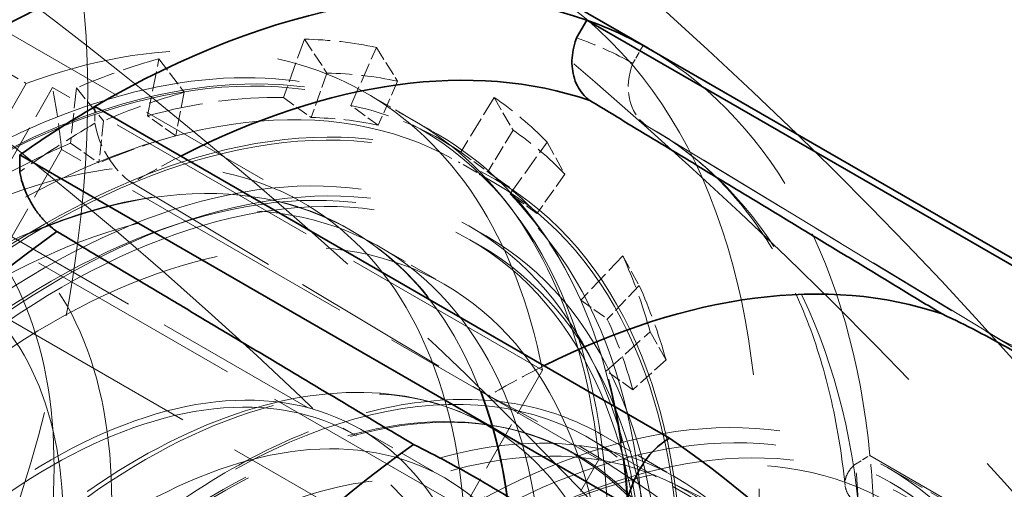
# Model space of a CAD drawing. Units: millimetres. Extents: x 0 to 6300, y 0 to 4455.
# Drawn here: x 5936 to 6008, y 3157 to 3192 of the extents above; entities that cross this region are included whole.
import ezdxf

# ---------------------------------------------------------------- set-up
doc = ezdxf.new("R2010")
doc.units = ezdxf.units.MM
doc.header["$LTSCALE"] = 15
doc.linetypes.add('DASHED', pattern=[0.2068, 0.1655, -0.0413])
doc.layers.add('Hidden (ISO)', color=1, linetype='DASHED', lineweight=18, true_color=0xff0000)
doc.layers.add('Visible (ISO)', color=7, linetype='Continuous', lineweight=35)

msp = doc.modelspace()

# ---------------------------------------------------------------- linework, layer by layer
at = {"layer": 'Hidden (ISO)', "ltscale": 4.000593185424805}
msp.add_line((5934.517338950887, 3190.879440261248), (5956.806604864639, 3178.010726585904), dxfattribs=at)
at = {"layer": 'Hidden (ISO)', "ltscale": 0.5995979309082031}
for p, q in [((5956.906943040148, 3190.070941487019), (5955.366181477068, 3185.758092017932)), ((5960.328311571681, 3185.185441810153), (5962.218889263209, 3189.457921060238)), ((5945.34603162624, 3184.40541467236), (5946.180400982656, 3188.622904216769)), ((5940.098832504873, 3186.471808067397), (5939.66496244767, 3182.395978113522)), ((5970.893100894959, 3185.770957073008), (5968.431286409433, 3181.741281385606)), ((5972.075971297079, 3178.655614476911), (5974.794725752438, 3182.467759379932)), ((5980.370369009849, 3174.090496409309), (5977.2844327616, 3170.830032863048)), ((5979.172069655448, 3165.603526222961), (5982.391078962552, 3168.495535842524))]:
    msp.add_line(p, q, dxfattribs=at)
at = {"layer": 'Hidden (ISO)', "ltscale": 0.4200167953968048}
for p, q in [((5956.906943040148, 3190.070941487019), (5958.572099209934, 3187.569316751917)), ((5962.218889263209, 3189.457921060238), (5963.78047743842, 3186.968248497385)), ((5946.180400982656, 3188.622904216769), (5948.054694519984, 3186.149512131218)), ((5940.098832504873, 3186.471808067397), (5942.091699503729, 3184.040356299948)), ((5970.893100894959, 3185.770957073008), (5972.285566367212, 3183.353169926572)), ((5974.794725752438, 3182.467759379932), (5976.111120525722, 3180.114375287741)), ((5980.370369009849, 3174.090496409309), (5981.578054438876, 3171.9004453573)), ((5982.391078962552, 3168.495535842524), (5983.559366237186, 3166.414570767913))]:
    msp.add_line(p, q, dxfattribs=at)
at = {"layer": 'Hidden (ISO)', "ltscale": 0.1918244063854218}
for p, q in [((5981.865639859527, 3189.611916437209), (5981.116687458632, 3188.298277394319)), ((5941.460683032279, 3185.097600487596), (5941.470735390411, 3183.868762606673))]:
    msp.add_line(p, q, dxfattribs=at)
at = {"layer": 'Hidden (ISO)', "ltscale": 0.80055832862854}
msp.add_line((5931.946952779858, 3189.380907750956), (5936.407701165763, 3186.805493469567), dxfattribs=at)
at = {"layer": 'Hidden (ISO)', "ltscale": 0.4553606808185577}
for p, q in [((5958.572099209934, 3187.569316751917), (5957.401916278087, 3184.293778889806)), ((5963.780477438421, 3186.968248497385), (5962.344614940958, 3183.723371149116)), ((5948.054694519984, 3186.149512131218), (5947.421004789445, 3182.946398555197)), ((5942.091699503729, 3184.040356299948), (5941.762182368992, 3180.944830840704)), ((5972.285566367212, 3183.353169926572), (5970.415858969671, 3180.29269786959)), ((5976.111120525722, 3180.114375287741), (5974.046271469399, 3177.219114264792)), ((5981.578054438876, 3171.9004453573), (5979.234336881921, 3169.424177203181)), ((5983.559366237186, 3166.414570767913), (5981.114581892293, 3164.218137279018))]:
    msp.add_line(p, q, dxfattribs=at)
at = {"layer": 'Hidden (ISO)', "ltscale": 1.486994504928589}
for p, q in [((5930.604567762919, 3176.626979321045), (5936.407701165763, 3186.805493469566)), ((5932.538243620907, 3176.328916154683), (5938.34137702375, 3186.507430303205)), ((5974.453320338947, 3165.658190109214), (5968.650186936103, 3155.479675960692))]:
    msp.add_line(p, q, dxfattribs=at)
at = {"layer": 'Hidden (ISO)', "ltscale": 6.481621265411377}
for p, q in [((5974.453320338947, 3165.658190109214), (5938.34137702375, 3186.507430303205)), ((5968.650186936103, 3155.479675960692), (5932.538243620907, 3176.328916154683))]:
    msp.add_line(p, q, dxfattribs=at)
at = {"layer": 'Hidden (ISO)', "ltscale": 0.6256075501441956}
msp.add_line((5964.957641295889, 3184.078079531226), (5961.471604864639, 3186.090743603212), dxfattribs=at)
at = {"layer": 'Hidden (ISO)', "ltscale": 0.382109522819519}
for p, q in [((5955.366181477068, 3185.758092017931), (5957.401916278087, 3184.293778889805)), ((5962.344614940958, 3183.723371149116), (5960.328311571681, 3185.185441810153)), ((5947.421004789445, 3182.946398555197), (5945.34603162624, 3184.40541467236)), ((5939.66496244767, 3182.395978113522), (5941.762182368992, 3180.944830840704)), ((5968.431286409433, 3181.741281385606), (5970.415858969671, 3180.29269786959)), ((5972.996456044178, 3178.423763254364), (5971.014235907468, 3179.870687704702)), ((5974.046271469398, 3177.219114264792), (5972.075971297079, 3178.655614476911)), ((5977.2844327616, 3170.830032863048), (5979.234336881921, 3169.424177203181)), ((5981.114581892293, 3164.218137279018), (5979.172069655448, 3165.603526222961))]:
    msp.add_line(p, q, dxfattribs=at)
at = {"layer": 'Hidden (ISO)', "ltscale": 4.717781066894531}
for p, q in [((5982.099664011434, 3183.703554975325), (6008.059319519832, 3167.966661255457)), ((6008.871892766359, 3167.49475766944), (5982.919279991704, 3183.227561307051)), ((5944.204331831783, 3179.469631320681), (5970.48961146588, 3163.769118537699))]:
    msp.add_line(p, q, dxfattribs=at)
at = {"layer": 'Hidden (ISO)', "ltscale": 0.1648938804864883}
msp.add_line((5966.711266113206, 3183.065623770833), (5965.792027297663, 3183.596346548435), dxfattribs=at)
at = {"layer": 'Hidden (ISO)', "ltscale": 1.624489545822144}
for p, q in [((5939.008759475832, 3181.931043074789), (5932.669075119365, 3170.811435366331)), ((5972.267054865812, 3147.949531100354), (5978.606739222279, 3159.069138808812))]:
    msp.add_line(p, q, dxfattribs=at)
at = {"layer": 'Hidden (ISO)', "ltscale": 7.10732889175415}
for p, q in [((5978.606739222279, 3159.069138808812), (5939.008759475832, 3181.93104307479)), ((5932.669075119365, 3170.811435366332), (5972.267054865812, 3147.949531100355))]:
    msp.add_line(p, q, dxfattribs=at)
at = {"layer": 'Hidden (ISO)', "ltscale": 0.4694979786872864}
msp.add_line((5970.878170869063, 3179.505159650029), (5968.261875778672, 3181.015678324746), dxfattribs=at)
at = {"layer": 'Hidden (ISO)', "ltscale": 4.911641120910645}
msp.add_line((5933.383113183974, 3176.615554857237), (5960.748145615893, 3160.816346016285), dxfattribs=at)
at = {"layer": 'Hidden (ISO)', "ltscale": 0.01131978072226048}
msp.add_line((5960.292641295889, 3175.998062513917), (5960.356264903251, 3175.96132940708), dxfattribs=at)
at = {"layer": 'Hidden (ISO)', "ltscale": 0.2283530682325363}
msp.add_line((5969.028170869037, 3176.300865655983), (5970.300963075174, 3175.566018733148), dxfattribs=at)
at = {"layer": 'Hidden (ISO)', "ltscale": 0.1395102143287659}
msp.add_line((5969.098145615893, 3175.278970259485), (5969.875963075198, 3174.829897139975), dxfattribs=at)
at = {"layer": 'Hidden (ISO)', "ltscale": 0.8419378995895386}
msp.add_line((5962.516856952673, 3174.713911005736), (5967.208145615893, 3172.005394233181), dxfattribs=at)
at = {"layer": 'Hidden (ISO)', "ltscale": 1.116781711578369}
msp.add_line((5961.030645615892, 3161.305650369423), (5967.253185290334, 3157.713065413341), dxfattribs=at)
at = {"layer": 'Hidden (ISO)', "ltscale": 0.002175893634557724}
msp.add_line((5970.422792071521, 3161.569992236516), (5970.435471873281, 3161.562671549556), dxfattribs=at)
at = {"layer": 'Hidden (ISO)', "ltscale": 0.0359904058277607}
msp.add_line((5971.750792325545, 3161.390079051783), (5971.973845731774, 3161.341050297908), dxfattribs=at)
at = {"layer": 'Hidden (ISO)', "ltscale": 2.290475845336914}
msp.add_line((5977.900699711607, 3160.64166632768), (5990.662302149422, 3153.273751724916), dxfattribs=at)
at = {"layer": 'Hidden (ISO)', "ltscale": 0.9782738089561462}
msp.add_line((5978.884595814675, 3160.876130521892), (5984.335459685591, 3157.729072798703), dxfattribs=at)
at = {"layer": 'Hidden (ISO)', "ltscale": 0.1927576214075089}
msp.add_line((5997.518638029323, 3158.737889317262), (5998.593068062992, 3159.369875689944), dxfattribs=at)
at = {"layer": 'Hidden (ISO)', "ltscale": 10.18121337890625}
msp.add_line((5998.593068062992, 3159.369875689944), (6043.256935548993, 3133.583179774416), dxfattribs=at)
at = {"layer": 'Hidden (ISO)', "ltscale": 1.186586737632751}
msp.add_line((5999.893381867866, 3158.480827777214), (6006.504830271923, 3154.663706261398), dxfattribs=at)
at = {"layer": 'Hidden (ISO)', "ltscale": 1.767028570175171}
msp.add_line((5983.82831681468, 3157.421199133669), (5994.061468174447, 3152.493663558675), dxfattribs=at)
at = {"layer": 'Hidden (ISO)', "ltscale": 13.67230892181396}
msp.add_ellipse((5529.045451343234, 3013.945179676395), major_axis=(540, 3.653327640407163e-13), ratio=0.5773502691896256, start_param=0, end_param=0.785398163397443, dxfattribs=at)
at = {"layer": 'Hidden (ISO)', "ltscale": 12.96337413787842}
msp.add_ellipse((5529.045451343239, 3013.945179676394), major_axis=(511.9999999999999, 3.037570195374429e-11), ratio=0.5773502691896258, start_param=3.926990816987001, end_param=7.068583470576795, dxfattribs=at)
at = {"layer": 'Hidden (ISO)', "ltscale": 12.98414897918701}
msp.add_ellipse((5529.045451343239, 3013.945179676394), major_axis=(499.9999999999999, 2.967626144823043e-11), ratio=0.5773502691896258, start_param=3.926990816987001, end_param=7.068583470576794, dxfattribs=at)
at = {"layer": 'Hidden (ISO)', "ltscale": 11.78912734985352}
msp.add_ellipse((5884.013055498884, 3153.157846724566), major_axis=(-40.25000000000582, -69.71504500464431), ratio=0.577350269189621, start_param=0.6622280386027306, end_param=2.479364614987663, dxfattribs=at)
at = {"layer": 'Hidden (ISO)', "ltscale": 13.56090450286865}
msp.add_ellipse((5931.954895263402, 3125.478612631073), major_axis=(-33.47500000000139, -57.98040078336768), ratio=0.577350269189621, dxfattribs=at)
at = {"layer": 'Hidden (ISO)', "ltscale": 13.58791160583496}
msp.add_ellipse((5933.510530181942, 3124.580466392094), major_axis=(-40.25000000000173, -69.71504500464671), ratio=0.5773502691896208, start_param=3.552713678800501e-15, end_param=3.141592653589796, dxfattribs=at)
at = {"layer": 'Hidden (ISO)', "ltscale": 12.89883995056152}
msp.add_ellipse((5927.846604864638, 3127.85053519871), major_axis=(33.62500000000139, 58.24020840450299), ratio=0.5773502691896208, start_param=5.697609545726035, end_param=6.887563482646184, dxfattribs=at)
at = {"layer": 'Hidden (ISO)', "ltscale": 12.30498313903809}
msp.add_ellipse((5885.568690417423, 3152.259700485586), major_axis=(-33.47500000000141, -57.9804007833677), ratio=0.5773502691896208, start_param=6.048738554562014, end_param=8.899377639945413, dxfattribs=at)
at = {"layer": 'Hidden (ISO)', "ltscale": 13.26762866973877}
msp.add_ellipse((5935.136875778671, 3123.641495324027), major_axis=(33.12500000000138, 57.37418300071859), ratio=0.5773502691896207, start_param=4.73952295087398, end_param=7.845650077498219, dxfattribs=at)
at = {"layer": 'Hidden (ISO)', "ltscale": 13.46975612640381}
msp.add_ellipse((5937.75317086906, 3122.13097664931), major_axis=(33.25000000000139, 57.59068935166469), ratio=0.5773502691896208, dxfattribs=at)
at = {"layer": 'Hidden (ISO)', "ltscale": 13.41911792755127}
msp.add_ellipse((5937.75317086906, 3122.13097664931), major_axis=(33.12500000000138, 57.37418300071857), ratio=0.5773502691896208, dxfattribs=at)
at = {"layer": 'Hidden (ISO)', "ltscale": 12.43275547027588}
msp.add_ellipse((5931.332641295887, 3125.837871126722), major_axis=(33.62500000000141, 58.24020840450301), ratio=0.5773502691896208, start_param=5.606132664983334, end_param=7.900045328762533, dxfattribs=at)
at = {"layer": 'Hidden (ISO)', "ltscale": 1.11245584487915}
for centre, major_axis, ratio, start_param, end_param in [((5933.510530181941, 3124.58046639209), (35.87500000000316, 62.13732272153586), 0.5773502691896208, 0.1839341322406272, 0.306107179880227), ((5933.510530181942, 3124.580466392094), (-35.87499999999766, -62.13732272153489), 0.5773502691896208, 3.674592636186455, 3.796765683826085), ((5933.510530181939, 3124.58046639209), (35.87500000000379, 62.13732272153695), 0.5773502691896208, 6.118053588951981, 6.240226636591582), ((5933.510530181941, 3124.580466392093), (35.87500000000203, 62.13732272153389), 0.577350269189621, 5.768987738595597, 5.891160786235163)]:
    msp.add_ellipse(centre, major_axis=major_axis, ratio=ratio, start_param=start_param, end_param=end_param, dxfattribs=at)
at = {"layer": 'Hidden (ISO)', "ltscale": 0.9959433674812317}
for centre, major_axis, ratio, start_param, end_param in [((5941.995811556181, 3119.681486906529), (39.49390609594222, 68.40545194752269), 0.577350269189621, 0.009401207006525247, 0.1087571114488126), ((5941.99581155618, 3119.681486906524), (39.49390609594504, 68.40545194752761), 0.5773502691896208, 0.7947993704040215, 0.8941552748463133), ((5941.995811556184, 3119.681486906529), (-39.49390609594547, -68.4054519475189), 0.5773502691896208, 2.365595697199199, 2.464951601641515)]:
    msp.add_ellipse(centre, major_axis=major_axis, ratio=ratio, start_param=start_param, end_param=end_param, dxfattribs=at)
at = {"layer": 'Hidden (ISO)', "ltscale": 6.836172103881836}
msp.add_ellipse((5941.99581155618, 3119.681486906527), major_axis=(40.25000000000171, 69.7150450046468), ratio=0.577350269189621, start_param=5.604671868222175, end_param=6.273784100173219, dxfattribs=at)
at = {"layer": 'Hidden (ISO)', "ltscale": 0.7069909572601318}
for centre, major_axis, ratio, start_param, end_param in [((5984.45489466971, 3187.243986018575), (-2.069164304114899, -3.722585134362471), 0.8164604991100868, 4.877569138008904, 6.185675803310412), ((5944.429440222151, 3182.77207064995), (2.159319281864633, -3.671024548946504), 0.5718970460491938, 4.100808690724202, 5.408915356025568)]:
    msp.add_ellipse(centre, major_axis=major_axis, ratio=ratio, start_param=start_param, end_param=end_param, dxfattribs=at)
at = {"layer": 'Hidden (ISO)', "ltscale": 1.090764045715332}
for centre, major_axis, start_param, end_param in [((5935.6318505255, 3123.3557215207), (35.1755385127525, 60.92581988768008), 0.183934132240638, 0.3061071798802368), ((5935.631850525501, 3123.3557215207), (-35.1755385127489, -60.92581988768224), 3.674592636186459, 3.796765683826076), ((5935.631850525501, 3123.355721520702), (35.17553851275201, 60.9258198876792), 6.118053588951974, 6.240226636591584), ((5935.631850525504, 3123.355721520703), (35.17553851275031, 60.92581988767629), 5.76898773859558, 5.891160786235178)]:
    msp.add_ellipse(centre, major_axis=major_axis, ratio=0.5773502691896208, start_param=start_param, end_param=end_param, dxfattribs=at)
at = {"layer": 'Hidden (ISO)', "ltscale": 13.23096084594727}
msp.add_ellipse((5927.846604864638, 3127.85053519871), major_axis=(28.9600000000012, 50.16019138719426), ratio=0.577350269189621, start_param=5.583980828397578, end_param=7.001192199974604, dxfattribs=at)
at = {"layer": 'Hidden (ISO)', "ltscale": 13.0212459564209}
for centre, major_axis, ratio in [((5906.640472496853, 3140.093901429721), (22.50000000000093, 38.97114317029942), 0.5773502691896208), ((5906.640472496853, 3140.093901429721), (22.50000000000094, 38.97114317029919), 0.5773502691896217), ((5910.883113183972, 3137.644411686938), (-22.50000000000092, -38.97114317029942), 0.5773502691896208), ((5938.248145615892, 3121.845202845986), (-22.50000000000092, -38.97114317029942), 0.5773502691896208)]:
    msp.add_ellipse(centre, major_axis=major_axis, ratio=ratio, dxfattribs=at)
at = {"layer": 'Hidden (ISO)', "ltscale": 12.66967296600342}
for centre, major_axis, ratio in [((5937.75317086906, 3122.13097664931), (-31.27500000000128, -54.16988900671617), 0.5773502691896211), ((5939.025963075197, 3121.396129726475), (31.2749999999763, 54.1698890066729), 0.5773502691896208), ((5968.618381867889, 3104.310938770541), (-31.2749999999763, -54.1698890066729), 0.5773502691896208)]:
    msp.add_ellipse(centre, major_axis=major_axis, ratio=ratio, dxfattribs=at)
at = {"layer": 'Hidden (ISO)', "ltscale": 0.7806789875030518}
msp.add_ellipse((5891.734661549446, 3148.699775392704), major_axis=(-33.6250000000012, -58.24020840449464), ratio=0.5773502691896208, start_param=2.464540011393868, end_param=2.55601689213659, dxfattribs=at)
at = {"layer": 'Hidden (ISO)', "ltscale": 1.930007934570312}
for major_axis, ratio, start_param, end_param in [((33.51246599060151, 58.04529378264301), 0.577350269189621, 0.3061071798802502, 0.5329999825970493), ((33.51246599060102, 58.04529378264211), 0.577350269189621, 6.240226636591572, 6.46711943942022), ((-33.51246599059806, -58.04529378264498), 0.577350269189621, 3.796765683826139, 4.023658486570723), ((33.51246599060092, 58.04529378264196), 0.5773502691896211, 5.891160786235187, 6.118053588951978), ((33.51246599060119, 58.04529378264242), 0.5773502691896208, 5.542094935851056, 5.768987738595585)]:
    msp.add_ellipse((5933.510530181942, 3124.580466392094), major_axis=major_axis, ratio=ratio, start_param=start_param, end_param=end_param, dxfattribs=at)
at = {"layer": 'Hidden (ISO)', "ltscale": 13.03539276123047}
for centre, major_axis, ratio in [((5931.39626490325, 3125.801138019885), (-28.96000000000119, -50.16019138719427), 0.5773502691896208), ((5938.248145615892, 3121.845202845986), (28.9600000000012, 50.16019138719425), 0.577350269189621)]:
    msp.add_ellipse(centre, major_axis=major_axis, ratio=ratio, dxfattribs=at)
at = {"layer": 'Hidden (ISO)', "ltscale": 12.49750232696533}
for centre, major_axis in [((5938.248145615892, 3121.845202845986), (30.85000000000128, 53.43376741349942)), ((5939.025963075197, 3121.396129726475), (-30.85000000000128, -53.43376741349942)), ((5969.219422631862, 3103.963927723667), (30.85000000000128, 53.43376741349942))]:
    msp.add_ellipse(centre, major_axis=major_axis, ratio=0.5773502691896208, dxfattribs=at)
at = {"layer": 'Hidden (ISO)', "ltscale": 14.43107223510742}
msp.add_ellipse((5933.556856952672, 3124.553719618542), major_axis=(28.96000000000122, 50.16019138719427), ratio=0.5773502691896208, start_param=4.74682733348803, end_param=7.838345694884174, dxfattribs=at)
at = {"layer": 'Hidden (ISO)', "ltscale": 1.03511905670166}
for centre, major_axis, ratio, start_param, end_param in [((5935.631850525502, 3123.355721520706), (33.38123299529955, 57.81799156715054), 0.577350269189621, 0.1839341322406298, 0.3061071798802404), ((5935.631850525501, 3123.355721520703), (33.38123299530092, 57.81799156715294), 0.577350269189621, 0.5329999825970138, 0.655173030236627), ((5935.631850525502, 3123.355721520703), (33.38123299530076, 57.81799156715265), 0.5773502691896207, 6.118053588951977, 6.240226636591588), ((5935.631850525502, 3123.355721520703), (33.38123299530072, 57.81799156715256), 0.5773502691896207, 5.768987738595595, 5.891160786235203)]:
    msp.add_ellipse(centre, major_axis=major_axis, ratio=ratio, start_param=start_param, end_param=end_param, dxfattribs=at)
at = {"layer": 'Hidden (ISO)', "ltscale": 6.529651165008545}
msp.add_ellipse((5944.706222559169, 3118.116630384337), major_axis=(37.75000000005965, 65.38491798582517), ratio=0.5773502691896211, start_param=5.611150355981496, end_param=6.292586514186102, dxfattribs=at)
at = {"layer": 'Hidden (ISO)', "ltscale": 13.86929130554199}
msp.add_ellipse((5529.045451343231, 3023.743138647527), major_axis=(540.0000000000033, 0), ratio=0.5773502691896257, start_param=0.2176609547053836, end_param=0.536346443235491, dxfattribs=at)
at = {"layer": 'Hidden (ISO)', "ltscale": 13.50351428985596}
for centre, major_axis in [((5906.640472496853, 3140.093901429721), (-20.00000000000083, -34.64101615137726)), ((5910.883113183972, 3137.644411686938), (20.00000000000082, 34.64101615137725))]:
    msp.add_ellipse(centre, major_axis=major_axis, ratio=0.5773502691896208, dxfattribs=at)
at = {"layer": 'Hidden (ISO)', "ltscale": 0.6444205045700073}
msp.add_ellipse((5944.706222559169, 3118.116630384336), major_axis=(-37.75000000005641, -65.38491798582858), ratio=0.5773502691896211, start_param=3.869130717722005, end_param=3.936392023993561, dxfattribs=at)
at = {"layer": 'Hidden (ISO)', "ltscale": 15.18861293792725}
msp.add_ellipse((5931.332641295887, 3125.837871126722), major_axis=(28.9600000000012, 50.16019138719426), ratio=0.577350269189621, start_param=5.465601696550429, end_param=7.905954400480139, dxfattribs=at)
at = {"layer": 'Hidden (ISO)', "ltscale": 12.92961502075195}
msp.add_ellipse((5906.640472496853, 3140.093901429721), major_axis=(-19.1500000000008, -33.16877296494354), ratio=0.5773502691896217, dxfattribs=at)
at = {"layer": 'Hidden (ISO)', "ltscale": 12.78360843658447}
msp.add_ellipse((5945.190471873279, 3117.83704891248), major_axis=(-25.24500000000105, -43.72562263707594), ratio=0.577350269189621, dxfattribs=at)
at = {"layer": 'Hidden (ISO)', "ltscale": 13.18473529815674}
for centre in [(5938.248145615892, 3121.845202845986), (5944.470685290334, 3118.252617889903)]:
    msp.add_ellipse(centre, major_axis=(22.78250000000094, 39.46044752343762), ratio=0.5773502691896208, dxfattribs=at)
at = {"layer": 'Hidden (ISO)', "ltscale": 13.1271276473999}
msp.add_ellipse((5950.922643070141, 3114.527578328931), major_axis=(25.92337945273297, 44.90061031601834), ratio=0.577350269189621, dxfattribs=at)
at = {"layer": 'Hidden (ISO)', "ltscale": 5.746616840362549}
for centre, major_axis, ratio, start_param, end_param in [((5966.035486888013, 3082.82988771758), (46.1541697325473, 83.03488794656988), 0.8164604991100868, 5.866310978804911, 6.342930353085577), ((5976.021515552809, 3083.945594601462), (48.16514012141332, -81.8847927095428), 0.5718970460491937, 1.947957877930708, 2.424577252211511)]:
    msp.add_ellipse(centre, major_axis=major_axis, ratio=ratio, start_param=start_param, end_param=end_param, dxfattribs=at)
at = {"layer": 'Hidden (ISO)', "ltscale": 6.464951038360596}
msp.add_ellipse((5970.987189584828, 3102.943306997508), major_axis=(37.42562467365157, 64.82308343976466), ratio=0.5773502691896207, start_param=5.612054718473173, end_param=6.292586514186111, dxfattribs=at)
at = {"layer": 'Hidden (ISO)', "ltscale": 13.14490509033203}
msp.add_ellipse((5951.117489033486, 3114.415083959543), major_axis=(25.95848733660108, 44.96141895462413), ratio=0.577350269189621, dxfattribs=at)
at = {"layer": 'Hidden (ISO)', "ltscale": 13.70269107818604}
msp.add_ellipse((5957.27545968559, 3110.859777945889), major_axis=(27.06000000000112, 46.86929485281343), ratio=0.5773502691896208, dxfattribs=at)
at = {"layer": 'Hidden (ISO)', "ltscale": 12.43167304992676}
msp.add_ellipse((5970.633636194236, 3103.14743114274), major_axis=(30.68750000000127, 53.15230915726946), ratio=0.577350269189621, dxfattribs=at)
at = {"layer": 'Hidden (ISO)', "ltscale": 12.02375411987305}
msp.add_ellipse((5951.188199711605, 3114.374259130497), major_axis=(26.7125000000011, 46.26740719718323), ratio=0.577350269189621, start_param=5.245388962997297, end_param=7.339784065390482, dxfattribs=at)
at = {"layer": 'Hidden (ISO)', "ltscale": 0.731858491897583}
msp.add_ellipse((5970.987189584828, 3102.943306997498), major_axis=(-37.42562467365335, -64.82308343977672), ratio=0.5773502691896208, start_param=3.859343752838999, end_param=3.936392023993554, dxfattribs=at)
at = {"layer": 'Hidden (ISO)', "ltscale": 13.58369159698486}
msp.add_ellipse((5958.188556845353, 3110.332601054904), major_axis=(26.82500000000111, 46.46226291303475), ratio=0.577350269189621, dxfattribs=at)
at = {"layer": 'Hidden (ISO)', "ltscale": 13.58791160583496}
msp.add_ellipse((5969.926529413049, 3103.555679433203), major_axis=(30.18750000000125, 52.28628375348504), ratio=0.577350269189621, dxfattribs=at)
at = {"layer": 'Hidden (ISO)', "ltscale": 12.87394046783447}
msp.add_ellipse((5969.926529413049, 3103.555679433203), major_axis=(-28.60131142265118, -49.53892454712946), ratio=0.577350269189621, dxfattribs=at)
at = {"layer": 'Hidden (ISO)', "ltscale": 13.25996875762939}
msp.add_ellipse((5951.188199711605, 3114.374259130497), major_axis=(22.91250000000095, 39.68561412842157), ratio=0.5773502691896208, dxfattribs=at)
at = {"layer": 'Hidden (ISO)', "ltscale": 13.52672386169434}
for centre, major_axis, ratio in [((5963.94980214942, 3107.006344527733), (-26.7125000000011, -46.26740719718325), 0.5773502691896208), ((5966.003761740065, 3105.820490405169), (26.71250000000111, 46.26740719718326), 0.5773502691896207), ((5968.194117799142, 3104.55588774484), (26.71250000000111, 46.26740719718326), 0.5773502691896207)]:
    msp.add_ellipse(centre, major_axis=major_axis, ratio=ratio, dxfattribs=at)
at = {"layer": 'Hidden (ISO)', "ltscale": 13.798903465271}
msp.add_ellipse((5968.015486472148, 3104.659020589566), major_axis=(27.25000000000113, 47.19838450625151), ratio=0.5773502691896208, dxfattribs=at)
at = {"layer": 'Hidden (ISO)', "ltscale": 12.57514762878418}
msp.add_ellipse((5969.926529413049, 3103.555679433203), major_axis=(27.93750000000117, 48.38916943645511), ratio=0.5773502691896208, dxfattribs=at)
at = {"layer": 'Hidden (ISO)', "ltscale": 13.36847972869873}
for centre in [(5975.936937053135, 3100.08556896426), (5977.916836040456, 3098.942473750962)]:
    msp.add_ellipse(centre, major_axis=(29.70000000000123, 51.44190898479521), ratio=0.577350269189621, dxfattribs=at)
at = {"layer": 'Hidden (ISO)', "ltscale": 0.9958821535110474}
msp.add_ellipse((5941.995811556178, 3119.681486906526), major_axis=(40.25000000000376, 69.71504500465038), ratio=0.577350269189621, start_param=5.507188350788713, end_param=5.604671868222156, dxfattribs=at)
at = {"layer": 'Hidden (ISO)', "ltscale": 12.91161060333252}
msp.add_ellipse((5975.936937053135, 3100.08556896426), major_axis=(28.68500000000119, 49.68387741511282), ratio=0.5773502691896208, dxfattribs=at)
at = {"layer": 'Hidden (ISO)', "ltscale": 5.120722770690918}
msp.add_ellipse((5975.936937053135, 3100.08556896426), major_axis=(30.68750000000125, 53.15230915726945), ratio=0.5773502691896208, start_param=0.1374083456642268, end_param=0.7947993704040455, dxfattribs=at)
at = {"layer": 'Hidden (ISO)', "ltscale": 13.60611152648926}
msp.add_open_spline([(5898.542027289806, 3067.115929744137), (5894.955289249237, 3069.186733919326), (5891.944674404308, 3072.250890612885), (5887.365999037561, 3080.061570213559), (5885.806242700378, 3084.816746871415), (5884.29806184574, 3095.545240409501), (5884.357144675315, 3101.522905221739), (5886.092151487226, 3114.083061089541), (5887.768314907271, 3120.663613551449), (5892.565614317693, 3133.76023084453), (5895.685383017203, 3140.274021291526), (5903.052911710039, 3152.578682626211), (5907.299215658099, 3158.367506608182), (5916.491683291588, 3168.636909829999), (5921.436344457487, 3173.115486024378), (5931.528903292055, 3180.308432103884), (5936.675184807989, 3183.021065012435), (5946.650571369881, 3186.396671804799), (5951.479068978505, 3187.060364063404), (5959.507548841162, 3186.330810212872), (5962.842922454201, 3185.299013022014), (5965.792027289709, 3183.59634655297)], degree=3, knots=[1.580197534037224, 1.580197534037224, 1.580197534037224, 1.580197534037224, 1.897374074177633, 1.897374074177633, 2.216569926879066, 2.216569926879066, 2.537219462492608, 2.537219462492608, 2.857944867697101, 2.857944867697101, 3.178542406701249, 3.178542406701249, 3.499094021188747, 3.499094021188747, 3.819709917445275, 3.819709917445275, 4.140454124158511, 4.140454124158511, 4.46099978171824, 4.46099978171824, 4.721790187155396, 4.721790187155396, 4.721790187155396, 4.721790187155396], dxfattribs=at)
at = {"layer": 'Hidden (ISO)', "ltscale": 13.59089851379395}
msp.add_open_spline([(5966.711266117123, 3183.065623768513), (5970.298218273861, 3180.994695974279), (5973.312254317167, 3177.938819805937), (5977.916430298166, 3170.156330042926), (5979.491060731691, 3165.411924647985), (5981.037568958506, 3154.697417698696), (5980.994481765664, 3148.716695544511), (5979.286985251139, 3136.149884709089), (5977.621669903299, 3129.56543982275), (5972.842579362124, 3116.462439092431), (5969.73069926536, 3109.946156633876), (5962.3753777875, 3097.635128594483), (5958.133570762158, 3091.842336007981), (5948.943400177512, 3081.561214032062), (5943.996442876773, 3077.075101768685), (5933.88754657604, 3069.864767110849), (5928.727080013578, 3067.142757228887), (5918.710988167948, 3063.756518103878), (5913.854840516622, 3063.090185763364), (5905.780585861778, 3063.833798545385), (5902.42737990665, 3064.872720365708), (5899.46126611722, 3066.58520695968)], degree=3, knots=[4.721790187508438, 4.721790187508438, 4.721790187508438, 4.721790187508438, 5.036205277982926, 5.036205277982926, 5.354538810783902, 5.354538810783902, 5.675820138466243, 5.675820138466243, 5.997275850671366, 5.997275850671366, 6.318475895731345, 6.318475895731345, 6.639582545273823, 6.639582545273823, 6.9608171055926, 6.9608171055926, 7.282307281397006, 7.282307281397006, 7.603387475859772, 7.603387475859772, 7.863382840863767, 7.863382840863767, 7.863382840863767, 7.863382840863767], dxfattribs=at)
at = {"layer": 'Hidden (ISO)', "ltscale": 5.928138732910156}
msp.add_open_spline([(5996.757606964662, 3157.157784769506), (5996.5173176042, 3159.487531361813), (5996.147287478307, 3161.707180414022), (5995.163603631319, 3165.890098894841), (5994.550010039701, 3167.853236512016), (5993.101544009915, 3171.495358419681), (5992.266857516664, 3173.174227067817), (5990.401581204044, 3176.232660123967), (5989.37128789625, 3177.612284595023), (5987.135722210571, 3180.071238000804), (5985.93060985842, 3181.150927478704), (5984.642220866372, 3182.084015091612)], degree=3, knots=[0.8879293111142119, 0.8879293111142119, 0.8879293111142119, 0.8879293111142119, 1.01067731332997, 1.01067731332997, 1.133425315545728, 1.133425315545728, 1.256173317761486, 1.256173317761486, 1.378921319977244, 1.378921319977244, 1.501669322193003, 1.501669322193003, 1.501669322193003, 1.501669322193003], dxfattribs=at)
at = {"layer": 'Hidden (ISO)', "ltscale": 12.72051429748535}
msp.add_open_spline([(5970.422792069686, 3161.56999223746), (5967.72893596182, 3163.125290786054), (5964.61952047629, 3163.950721215063), (5957.851152105166, 3164.086707131582), (5954.180262683658, 3163.362779189284), (5946.622068372681, 3160.420628760848), (5942.730583134649, 3158.170597852416), (5935.165029713487, 3152.381411224746), (5931.49257305649, 3148.840517746768), (5924.739808575768, 3140.837383647912), (5921.659790771059, 3136.378057655189), (5916.394890722337, 3126.987678992948), (5914.210338165789, 3122.058631589144), (5910.95478943918, 3112.216770840614), (5909.885120241491, 3107.305740632422), (5908.979166576238, 3097.984463128201), (5909.144627303584, 3093.576169206032), (5910.723448462178, 3085.718459201001), (5912.134257794761, 3082.264704978335), (5915.713160149769, 3077.234127966629), (5917.674946268616, 3075.422314844943), (5919.932792069783, 3074.118746963482)], degree=3, knots=[1.561395119859122, 1.561395119859122, 1.561395119859122, 1.561395119859122, 1.869323042245925, 1.869323042245925, 2.185325834352013, 2.185325834352013, 2.508065927475211, 2.508065927475211, 2.831323235945265, 2.831323235945265, 3.154014429732429, 3.154014429732429, 3.476489863708425, 3.476489863708425, 3.799245630584669, 3.799245630584669, 4.122563103186645, 4.122563103186645, 4.444899093406787, 4.444899093406787, 4.702987773307434, 4.702987773307434, 4.702987773307434, 4.702987773307434], dxfattribs=at)
at = {"layer": 'Hidden (ISO)', "ltscale": 7.234278202056885}
msp.add_open_spline([(5978.884595812711, 3160.876130522911), (5976.90805173568, 3162.017288777527), (5974.722099245088, 3162.793938287354), (5970.057603882825, 3163.584281277079), (5967.579785708876, 3163.599029627022), (5962.451662376054, 3162.885824748035), (5959.80094403376, 3162.158319292039), (5954.436765324475, 3160.006562038097), (5951.723185667581, 3158.582265501951), (5946.344331134147, 3155.104419325474), (5943.679185036798, 3153.05086797212), (5941.093991067561, 3150.728288223447)], degree=3, knots=[1.561395119859126, 1.561395119859126, 1.561395119859126, 1.561395119859126, 1.772714871487156, 1.772714871487156, 1.984034623115185, 1.984034623115185, 2.195354374743215, 2.195354374743215, 2.406674126371245, 2.406674126371245, 2.617993877999274, 2.617993877999274, 2.617993877999274, 2.617993877999274], dxfattribs=at)
at = {"layer": 'Hidden (ISO)', "ltscale": 0.7086605429649353}
msp.add_open_spline([(5997.750110586298, 3155.71490591151), (5997.649581177629, 3155.784133534389), (5997.552578303488, 3155.858273258612), (5997.304668310287, 3156.073587796205), (5997.171279381166, 3156.221666848155), (5996.970717055116, 3156.504051861502), (5996.885212851001, 3156.664388463195), (5996.774486463039, 3156.992296930113), (5996.749256022656, 3157.159867805542), (5996.750625238891, 3157.467003085994), (5996.777380675265, 3157.634864843315), (5996.89083574186, 3157.963886707405), (5996.97752804593, 3158.125047634173), (5997.18024263654, 3158.410114711596), (5997.315064546043, 3158.560276414632), (5997.489569090952, 3158.713144338276), (5997.504024779731, 3158.725554059334), (5997.518638029323, 3158.737889317262)], degree=3, knots=[1.299234325985869, 1.299234325985869, 1.299234325985869, 1.299234325985869, 1.343372027197069, 1.343372027197069, 1.422184937617592, 1.422184937617592, 1.501216240061902, 1.501216240061902, 1.580247542506212, 1.580247542506212, 1.659322204071546, 1.659322204071546, 1.738396865636881, 1.738396865636881, 1.817652954536576, 1.817652954536576, 1.82470291461673, 1.82470291461673, 1.82470291461673, 1.82470291461673], dxfattribs=at)
at = {"layer": 'Hidden (ISO)', "ltscale": 13.61220645904541}
msp.add_open_spline([(5969.775297703539, 3104.16021244198), (5972.208189675978, 3108.427428727438), (5974.252932209988, 3112.908708040792), (5977.355868477375, 3121.811675105992), (5978.416444192199, 3126.232199878858), (5979.477486119631, 3134.508557767985), (5979.485465761127, 3138.366427463542), (5978.549893141198, 3145.127096582578), (5977.608709575336, 3148.021148813446), (5974.955507862715, 3152.795852855479), (5973.21802708436, 3154.581649349351), (5968.715050722333, 3157.217644606532), (5965.732780767255, 3157.853815567799), (5959.264658724354, 3157.213084465256), (5956.008667083242, 3156.248534644822), (5949.384947586816, 3152.975006428246), (5946.038120386223, 3150.742399482736), (5939.488014278462, 3145.169272907445), (5936.286522529342, 3141.825098772284), (5930.379457010843, 3134.337927257488), (5927.678724782261, 3130.19014545284), (5923.086197340009, 3121.534429350787), (5921.196888680523, 3117.027048351913), (5918.429149042285, 3108.159833621564), (5917.547242424499, 3103.800788504586), (5916.838143683135, 3095.726332743872), (5917.003241534385, 3092.008658719068), (5918.250852783851, 3085.568970167822), (5919.333636427612, 3082.862888233987), (5922.269012970692, 3078.428650783852), (5924.160231449468, 3076.820189339053), (5928.995624557207, 3074.658279063289), (5932.14565835691, 3074.292616060183), (5938.787735065272, 3075.465992766357), (5942.060486357541, 3076.658564022052), (5948.689247020496, 3080.336141831621), (5952.03459982114, 3082.7734233726), (5958.523381303216, 3088.713199262596), (5961.664354762167, 3092.221510341156), (5966.409584342196, 3098.641378549521), (5968.175732808308, 3101.354625737802), (5969.775297703539, 3104.16021244198)], degree=3, knots=[0, 0, 0, 0, 0.3092920401432944, 0.3092920401432944, 0.6174710516051218, 0.6174710516051218, 0.9229014601003385, 0.9229014601003385, 1.22821257433781, 1.22821257433781, 1.557926103776139, 1.557926103776139, 1.954095819830914, 1.954095819830914, 2.274918312583019, 2.274918312583019, 2.579361098580915, 2.579361098580915, 2.885506783446595, 2.885506783446595, 3.194127870920906, 3.194127870920906, 3.503378250769346, 3.503378250769346, 3.811171172045777, 3.811171172045777, 4.116142230723287, 4.116142230723287, 4.422752670403105, 4.422752670403105, 4.76268725639322, 4.76268725639322, 5.154377659360206, 5.154377659360206, 5.468851659147698, 5.468851659147698, 5.773180325882129, 5.773180325882129, 6.0798336189863, 6.0798336189863, 6.283185307179586, 6.283185307179586, 6.283185307179586, 6.283185307179586], dxfattribs=at)
at = {"layer": 'Hidden (ISO)', "ltscale": 12.44678497314453}
msp.add_open_spline([(5938.369422634094, 3050.530160308995), (5941.660953585109, 3048.629794028917), (5945.464147510379, 3047.626267950604), (5953.743165269295, 3047.485430503614), (5958.231379383107, 3048.383482203491), (5967.463507516965, 3052.009078657796), (5972.211411415784, 3054.76810114368), (5981.442324709737, 3061.858359811098), (5985.923458912638, 3066.190918722509), (5994.164385819282, 3075.980197192309), (5997.923633311942, 3081.433688100813), (6004.348770866382, 3092.914379456745), (6007.014123337844, 3098.939216502955), (6010.98410885554, 3110.963383162502), (6012.287284486412, 3116.960547201197), (6013.3892881257, 3128.33447408712), (6013.186325385003, 3133.708908591404), (6011.265321484569, 3143.281303860069), (6009.549797269612, 3147.48324157711), (6005.202348438874, 3153.60650623736), (6002.81609931162, 3155.811900616169), (6000.069422633997, 3157.39769513582)], degree=3, knots=[4.702987773448918, 4.702987773448918, 4.702987773448918, 4.702987773448918, 5.013022085925075, 5.013022085925075, 5.329829432096809, 5.329829432096809, 5.652100984931614, 5.652100984931614, 5.974759627249636, 5.974759627249636, 6.296954472848205, 6.296954472848205, 6.618975046480064, 6.618975046480064, 6.941226010052318, 6.941226010052318, 7.263938215990946, 7.263938215990946, 7.585866768075641, 7.585866768075641, 7.844580426897223, 7.844580426897223, 7.844580426897223, 7.844580426897223], dxfattribs=at)
at = {"layer": 'Visible (ISO)'}
for p, q in [((5973.760530181944, 3194.29551139674), (5982.245811556182, 3189.396531911174)), ((5976.969597947112, 3190.157757876672), (5977.722192056822, 3191.477784362713)), ((5977.722192056823, 3191.477784362713), (6022.386059542471, 3165.691088447616)), ((6024.229246644613, 3165.153276655994), (5981.865639859527, 3189.611916437208)), ((5983.824289817683, 3160.638960706165), (5941.460683032279, 3185.097600487596)), ((5935.923286887874, 3181.528395713823), (5980.587154373385, 3155.741699798568)), ((5935.933388124628, 3180.293582727254), (5935.923286887874, 3181.528395713823))]:
    msp.add_line(p, q, dxfattribs=at)
for centre, major_axis, ratio, start_param, end_param in [((5529.045451343241, 3023.74313864753), (539.9999999999924, 0), 0.5773502691896257, 0.5363464432354892, 0.7853981633974483), ((5884.013055498884, 3153.157846724566), (-40.25000000000168, -69.71504500464673), 0.5773502691896208, 2.47936461498734, 6.945413345782018), ((5933.510530181942, 3124.580466392094), (40.25000000000172, 69.71504500464668), 0.577350269189621, 3.762318299446113e-15, 3.141592653589797), ((5941.99581155618, 3119.681486906527), (40.25000000000161, 69.71504500464661), 0.5773502691896207, 0.1068847244399742, 0.7947993704040234), ((5941.99581155618, 3119.681486906527), (40.25000000000136, 69.71504500464617), 0.577350269189621, 0.009401207006505936, 0.1068847244399486), ((5941.995811556121, 3119.681486906424), (40.250000000061, 69.7150450047495), 0.5773502691896207, 6.273784100173226, 6.292586514186098), ((5944.706222559169, 3118.116630384337), (37.75000000005969, 65.38491798582525), 0.5773502691896208, 0.1133632121992898, 0.7275380641324787), ((5941.99581155618, 3119.681486906526), (-40.24999999999861, -69.71504500465105), 0.5773502691896208, 3.936392023993571, 4.033875541427061), ((5944.706222559169, 3118.116630384337), (-37.75000000005578, -65.3849179858275), 0.5773502691896206, 4.040354029186425, 4.721790187391138), ((5970.987189584828, 3102.943306997508), (37.42562467365162, 64.82308343976474), 0.5773502691896208, 0.114267574690958, 0.7177510992494879), ((5980.043322991098, 3110.472039812437), (-32.95509587254918, 56.02643711705346), 0.5718970460491926, 4.674770831635799, 5.401377321615621), ((5970.987189584828, 3102.943306997508), (-37.42562467364768, -64.82308343976685), 0.5773502691896208, 4.041258391678095, 4.721790187391145)]:
    msp.add_ellipse(centre, major_axis=major_axis, ratio=ratio, start_param=start_param, end_param=end_param, dxfattribs=at)
for points, knots in [([(5977.943614383359, 3185.547319694006), (5977.840209997205, 3185.622693615941), (5977.738546513125, 3185.706797071222), (5977.472085754726, 3185.961770545678), (5977.320433050414, 3186.148894990071), (5977.077058007992, 3186.522807592579), (5976.96303498721, 3186.744113428572), (5976.784467166178, 3187.217057374206), (5976.719915588835, 3187.468691331217), (5976.642149706491, 3187.945006364901), (5976.6217958161, 3188.213581262413), (5976.63386025865, 3188.759362074986), (5976.66627214173, 3189.036566936666), (5976.765648292921, 3189.542557118931), (5976.841875258138, 3189.817986603184), (5976.951201441906, 3190.11019673088), (5976.9603230349, 3190.13401000137), (5976.969597947112, 3190.157757876672)], [1.299234325985865, 1.299234325985865, 1.299234325985865, 1.299234325985865, 1.343372027197066, 1.343372027197066, 1.422184937617589, 1.422184937617589, 1.501216240061898, 1.501216240061898, 1.580247542506207, 1.580247542506207, 1.659322204071542, 1.659322204071542, 1.738396865636876, 1.738396865636876, 1.817652954536572, 1.817652954536572, 1.824702914616722, 1.824702914616722, 1.824702914616722, 1.824702914616722]), ([(5938.667104827716, 3175.879750199066), (5938.556887243324, 3175.954362904262), (5938.444178921648, 3176.037232355341), (5938.133756065687, 3176.287294085947), (5937.93882138037, 3176.469582773727), (5937.593987622137, 3176.832159720043), (5937.412379949857, 3177.045914540167), (5937.07303969341, 3177.500895898375), (5936.915303838162, 3177.742118675545), (5936.65000149101, 3178.197480862828), (5936.518006663034, 3178.45358247724), (5936.289792903627, 3178.972517778653), (5936.193569598984, 3179.23535064429), (5936.048051563458, 3179.713979586254), (5935.985418668705, 3179.973894704699), (5935.940283435859, 3180.248847354814), (5935.93676414656, 3180.271248300159), (5935.933388124628, 3180.293582727254)], [1.299234325985869, 1.299234325985869, 1.299234325985869, 1.299234325985869, 1.343372027197069, 1.343372027197069, 1.422184937617592, 1.422184937617592, 1.501216240061902, 1.501216240061902, 1.580247542506212, 1.580247542506212, 1.659322204071546, 1.659322204071546, 1.738396865636881, 1.738396865636881, 1.817652954536576, 1.817652954536576, 1.82470291461673, 1.82470291461673, 1.82470291461673, 1.82470291461673]), ([(6031.507120437789, 3145.296909335526), (6030.482542295425, 3146.917100773294), (6029.420220603991, 3148.451164397894), (6027.093845565756, 3151.552577189463), (6025.708072807639, 3153.237708802497), (6022.721603525122, 3156.509397767187), (6021.120842467746, 3158.095882613415), (6017.774867070198, 3161.08001556682), (6016.029124203605, 3162.478135390551), (6012.487547071802, 3165.028612565075), (6010.691767322946, 3166.181052156546), (6007.350750058751, 3168.109989373396), (6005.665030668418, 3168.99037740134), (6003.901510411939, 3169.807339901657)], [32.5496782519397, 32.5496782519397, 32.5496782519397, 32.5496782519397, 33.18662113298396, 33.18662113298396, 33.93419511786541, 33.93419511786541, 34.68176910274687, 34.68176910274687, 35.42934308762833, 35.42934308762833, 36.17691707250978, 36.17691707250978, 36.84681666577226, 36.84681666577226, 36.84681666577226, 36.84681666577226]), ([(5980.587154373385, 3155.741699798568), (5980.59685736625, 3155.775370200438), (5980.606643628802, 3155.808975224369), (5980.883565235298, 3156.751016341307), (5981.195281118275, 3157.606376062783), (5981.889540987696, 3158.816863310929), (5982.159595755149, 3159.207209492856), (5982.849143080541, 3159.954742681941), (5983.268530804524, 3160.312059826811), (5983.824289817682, 3160.638960706165)], [-3.617394849773717, -3.617394849773717, -3.617394849773717, -3.617394849773717, -3.599983876062763, -3.599983876062763, -3.128385875371242, -3.128385875371242, -2.892586875025482, -2.892586875025482, -2.656787874679722, -2.656787874679722, -2.656787874679722, -2.656787874679722]), ([(5996.284398422375, 3136.082256492065), (5994.812666783252, 3137.652488906959), (5993.350103897681, 3139.141834869464), (5990.259406591681, 3142.157852390873), (5988.488901207792, 3143.799999064304), (5984.8297569834, 3146.996532219968), (5982.941101324027, 3148.550851527715), (5979.137677808578, 3151.483875273317), (5977.222309017547, 3152.863043337752), (5973.460884342108, 3155.388957652898), (5971.614833541956, 3156.535780621397), (5968.27381627776, 3158.464717838247), (5966.628464125517, 3159.349615967948), (5964.952408077364, 3160.176350563118)], [32.54967825193938, 32.54967825193938, 32.54967825193938, 32.54967825193938, 33.18662113298377, 33.18662113298377, 33.93419511786519, 33.93419511786519, 34.68176910274661, 34.68176910274661, 35.42934308762803, 35.42934308762803, 36.17691707250945, 36.17691707250945, 36.84681666577193, 36.84681666577193, 36.84681666577193, 36.84681666577193])]:
    msp.add_open_spline(points, degree=3, knots=knots, dxfattribs=at)
for points, weights in [([(6003.901510412001, 3169.807339901773), (5990.979187935359, 3177.643012076778), (5977.943614383363, 3185.547319693935)], [1.000035561863026, 1.000030448425359, 1.000006511636073]), ([(5964.95240807736, 3160.176350563226), (5951.867088354634, 3167.993811580127), (5938.667104827749, 3175.879750198998)], [1.000035561818563, 1.000030448387289, 1.000006511627932])]:
    msp.add_rational_spline(points, weights, degree=2, dxfattribs=at)

doc.saveas('drawing.dxf')
